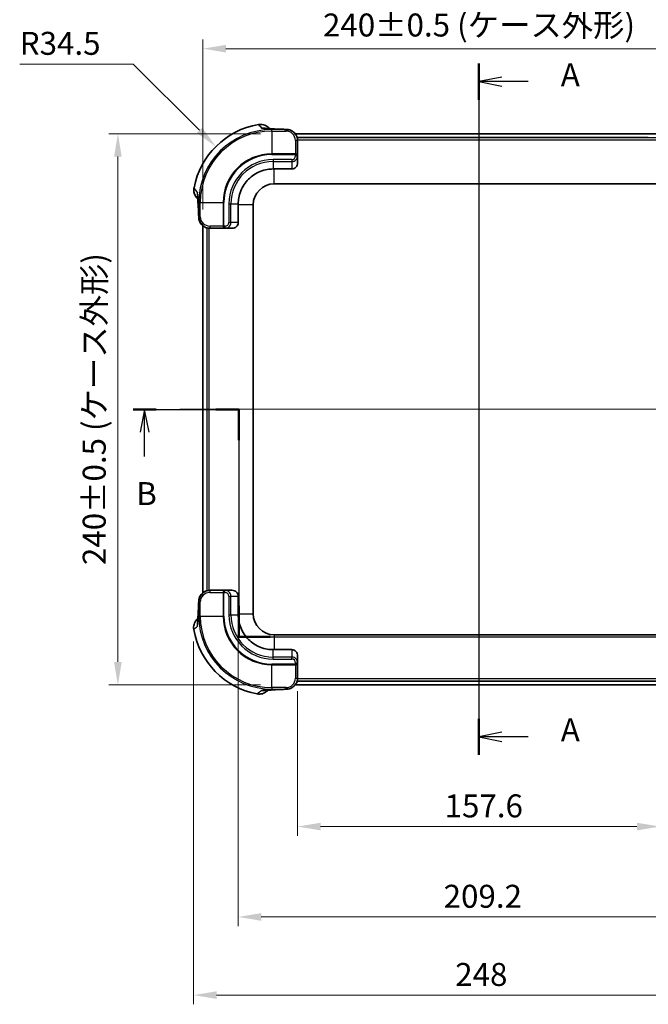
# Model space of a CAD drawing. Units: millimetres. Extents: x 0 to 6687, y 0 to 1124.
# Drawn here: x 1438 to 1711, y 475 to 904 of the extents above; entities that cross this region are included whole.
import ezdxf

# ---------------------------------------------------------------- set-up
doc = ezdxf.new("R2010")
doc.units = ezdxf.units.MM
doc.header["$LTSCALE"] = 3
doc.layers.get('Defpoints').update_dxf_attribs({"lineweight": 25})
doc.layers.add('Centerline (ISO)', color=7, linetype='Continuous', lineweight=18, true_color=0x80ffff)
for name, color, linetype, lineweight in [('Dimension (ISO)', 7, 'Continuous', 18), ('Dimension (ISO) @ 1', 7, 'Continuous', 18), ('Section Line (ISO)', 7, 'Continuous', 25), ('Visible (ISO)', 7, 'Continuous', 35), ('Visible Narrow (ISO)', 7, 'Continuous', 25)]:
    doc.layers.add(name, color=color, linetype=linetype, lineweight=lineweight)
doc.styles.add('Note Text (TK)', font='txt')
doc.dimstyles.new('Default - Method 1b (TK)', dxfattribs={"dimscale": 3, "dimtxt": 2.5, "dimasz": 2.5, "dimexe": 1, "dimexo": 1.5, "dimgap": 1, "dimtad": 1, "dimtoh": 1, "dimrnd": 1e-08, "dimdsep": 46, "dimtxsty": 'Note Text (TK)', "dimcen": 0.09, "dimdle": 5, "dimclrd": 100, "dimclre": 100, "dimclrt": 7, "dimadec": 1, "dimazin": 1, "dimtfac": 1, "dimtmove": 0, "dimatfit": 3, "dimfxl": 0, "dimtolj": 1, "dimlwd": -1, "dimlwe": -1, "dimarcsym": 0})

# ---------------------------------------------------------------- blocks, each defined once
blk = doc.blocks.new('2dTransSection0')
at = {"layer": 'Section Line (ISO)', "linetype": 'Continuous'}
for p, q in [((128.15, 229.25), (128.15, 154)), ((130.65, 227.78), (128.15, 227.28)), ((130.65, 227.28), (128.15, 227.28)), ((128.15, 227.28), (130.65, 226.78)), ((133.53, 227.28), (130.65, 227.28)), ((130.65, 156.47), (128.15, 155.97)), ((130.65, 155.97), (128.15, 155.97)), ((128.15, 155.97), (130.65, 155.47)), ((133.53, 155.97), (130.65, 155.97))]:
    blk.add_line(p, q, dxfattribs=at)
at = {"layer": 'Section Line (ISO)', "linetype": 'Continuous', "lineweight": 50}
for p, q in [((128.15, 229.25), (128.15, 225.31)), ((128.15, 157.94), (128.15, 154))]:
    blk.add_line(p, q, dxfattribs=at)
at = {"layer": 'Section Line (ISO)', "char_height": 2.5, "attachment_point": 7, "style": 'Note Text (TK)'}
for insert in [(137.07, 225.99), (137.07, 154.69)]:
    blk.add_mtext('A', dxfattribs=dict(at, insert=insert))
blk = doc.blocks.new('*D21')
at = {"layer": 'Defpoints', "color": 0, "transparency": 16777216}
for p in [(1757.6, 891.46), (1517.6, 815.46), (1757.6, 815.46)]:
    blk.add_point(p, dxfattribs=at)
at = {"layer": 'Dimension (ISO)', "color": 100, "transparency": 16777216}
for p, q in [((1517.6, 821.46), (1517.6, 895.46)), ((1757.6, 821.46), (1757.6, 895.46)), ((1527.6, 891.46), (1747.6, 891.46))]:
    blk.add_line(p, q, dxfattribs=at)
for points in [[(1527.6, 893.12), (1527.6, 889.79), (1517.6, 891.46)], [(1747.6, 893.12), (1747.6, 889.79), (1757.6, 891.46)]]:
    blk.add_solid(points, dxfattribs=at)
at = {"layer": 'Dimension (ISO)', "color": 7, "transparency": 16777216, "insert": (1569.82, 901.76), "char_height": 10, "attachment_point": 4, "style": 'Note Text (TK)'}
blk.add_mtext('\\A1;\\fＭＳ Ｐゴシック|b0|i0;240±0.5 (ケース外形)', dxfattribs=at)
blk = doc.blocks.new('*D22')
at = {"layer": 'Defpoints', "color": 0, "transparency": 16777216}
for p in [(1548.6, 854.45), (1480.6, 614.45), (1548.6, 614.45)]:
    blk.add_point(p, dxfattribs=at)
at = {"layer": 'Dimension (ISO)', "color": 100, "transparency": 16777216}
for p, q in [((1542.6, 854.45), (1476.6, 854.45)), ((1480.6, 844.45), (1480.6, 624.45)), ((1542.6, 614.45), (1476.6, 614.45))]:
    blk.add_line(p, q, dxfattribs=at)
for points in [[(1478.93, 844.45), (1482.26, 844.45), (1480.6, 854.45)], [(1478.93, 624.45), (1482.26, 624.45), (1480.6, 614.45)]]:
    blk.add_solid(points, dxfattribs=at)
at = {"layer": 'Dimension (ISO)', "color": 7, "transparency": 16777216, "insert": (1470.29, 666.66), "char_height": 10, "attachment_point": 4, "rotation": 90, "style": 'Note Text (TK)'}
blk.add_mtext('\\A1;\\fＭＳ Ｐゴシック|b0|i0;240±0.5 (ケース外形)', dxfattribs=at)
blk = doc.blocks.new('*D23')
at = {"layer": 'Defpoints', "color": 0, "transparency": 16777216}
for p in [(1523.21, 848.84), (1547.6, 824.45)]:
    blk.add_point(p, dxfattribs=at)
at = {"layer": 'Dimension (ISO)', "color": 100, "transparency": 16777216}
for p, q in [((1437.88, 884.78), (1487.27, 884.78)), ((1487.27, 884.78), (1516.14, 855.91))]:
    blk.add_line(p, q, dxfattribs=at)
blk.add_solid([(1517.32, 857.09), (1514.96, 854.74), (1523.21, 848.84)], dxfattribs=at)
at = {"layer": 'Dimension (ISO)', "color": 7, "transparency": 16777216, "insert": (1437.88, 893.78), "char_height": 10, "attachment_point": 4, "style": 'Note Text (TK)'}
blk.add_mtext('\\A1;R34.5', dxfattribs=at)
blk = doc.blocks.new('*D25')
at = {"layer": 'Defpoints', "color": 0, "transparency": 16777216}
for p in [(1558.8, 617.72), (1716.4, 617.72), (1716.4, 552.81)]:
    blk.add_point(p, dxfattribs=at)
at = {"layer": 'Dimension (ISO)', "color": 100, "transparency": 16777216}
for p, q in [((1558.8, 611.72), (1558.8, 548.81)), ((1716.4, 611.72), (1716.4, 548.81)), ((1568.8, 552.81), (1706.4, 552.81))]:
    blk.add_line(p, q, dxfattribs=at)
for points in [[(1568.8, 554.47), (1568.8, 551.14), (1558.8, 552.81)], [(1706.4, 554.47), (1706.4, 551.14), (1716.4, 552.81)]]:
    blk.add_solid(points, dxfattribs=at)
at = {"layer": 'Dimension (ISO)', "color": 7, "transparency": 16777216, "insert": (1622.74, 561.81), "char_height": 10, "attachment_point": 4, "style": 'Note Text (TK)'}
blk.add_mtext('\\A1;157.6', dxfattribs=at)
blk = doc.blocks.new('*D26')
at = {"layer": 'Defpoints', "color": 0, "transparency": 16777216}
for p in [(1532.98, 645.45), (1742.23, 645.45), (1742.23, 513.45)]:
    blk.add_point(p, dxfattribs=at)
at = {"layer": 'Dimension (ISO)', "color": 100, "transparency": 16777216}
for p, q in [((1532.98, 639.45), (1532.98, 509.45)), ((1742.23, 639.45), (1742.23, 509.45)), ((1542.98, 513.45), (1732.23, 513.45))]:
    blk.add_line(p, q, dxfattribs=at)
for points in [[(1542.98, 515.11), (1542.98, 511.78), (1532.98, 513.45)], [(1732.23, 515.11), (1732.23, 511.78), (1742.23, 513.45)]]:
    blk.add_solid(points, dxfattribs=at)
at = {"layer": 'Dimension (ISO)', "color": 7, "transparency": 16777216, "insert": (1622.32, 522.45), "char_height": 10, "attachment_point": 4, "style": 'Note Text (TK)'}
blk.add_mtext('\\A1;209.2', dxfattribs=at)
blk = doc.blocks.new('*D27')
at = {"layer": 'Defpoints', "color": 0, "transparency": 16777216}
for p in [(1513.53, 639.42), (1761.58, 638.93), (1761.58, 479.42)]:
    blk.add_point(p, dxfattribs=at)
at = {"layer": 'Dimension (ISO)', "color": 100, "transparency": 16777216}
for p, q in [((1513.53, 633.42), (1513.53, 475.42)), ((1761.58, 632.93), (1761.58, 475.42)), ((1523.53, 479.42), (1751.58, 479.42))]:
    blk.add_line(p, q, dxfattribs=at)
for points in [[(1523.53, 481.09), (1523.53, 477.76), (1513.53, 479.42)], [(1751.58, 481.09), (1751.58, 477.76), (1761.58, 479.42)]]:
    blk.add_solid(points, dxfattribs=at)
at = {"layer": 'Dimension (ISO)', "color": 7, "transparency": 16777216, "insert": (1627.36, 488.42), "char_height": 10, "attachment_point": 4, "style": 'Note Text (TK)'}
blk.add_mtext('\\A1;248', dxfattribs=at)
blk = doc.blocks.new('2dTransSection1')
at = {"layer": 'Section Line (ISO)', "linetype": 'Continuous'}
for p, q in [((90.56, 191.61), (102.05, 191.61)), ((91.81, 191.61), (91.31, 189.11)), ((91.81, 189.11), (91.81, 191.61)), ((92.31, 189.11), (91.81, 191.61)), ((102.05, 191.61), (102.05, 166.86)), ((154.24, 166.86), (154.24, 191.61)), ((154.24, 191.61), (165.79, 191.61)), ((164.54, 191.61), (164.04, 189.11)), ((164.54, 189.11), (164.54, 191.61)), ((165.04, 189.11), (164.54, 191.61)), ((91.81, 186.46), (91.81, 189.11)), ((164.54, 186.46), (164.54, 189.11)), ((102.05, 166.86), (154.24, 166.86))]:
    blk.add_line(p, q, dxfattribs=at)
at = {"layer": 'Section Line (ISO)', "linetype": 'Continuous', "lineweight": 50}
for p, q in [((90.56, 191.61), (93.06, 191.61)), ((99.55, 191.61), (102.05, 191.61)), ((102.05, 191.61), (102.05, 188.26)), ((154.24, 188.26), (154.24, 191.61)), ((154.24, 191.61), (156.76, 191.61)), ((163.28, 191.61), (165.79, 191.61)), ((102.05, 170.21), (102.05, 166.86)), ((154.24, 166.86), (154.24, 170.21)), ((102.05, 166.86), (105.47, 166.86)), ((150.82, 166.86), (154.24, 166.86))]:
    blk.add_line(p, q, dxfattribs=at)
at = {"layer": 'Section Line (ISO)', "char_height": 2.5, "attachment_point": 7, "style": 'Note Text (TK)'}
for insert in [(90.89, 180.41), (163.62, 180.41)]:
    blk.add_mtext('B', dxfattribs=dict(at, insert=insert))

msp = doc.modelspace()

# ---------------------------------------------------------------- linework, layer by layer
at = {"layer": 'Centerline (ISO)', "linetype": 'Continuous'}
for p, q in [((1637.60285614, 864.44451857), (1637.60285614, 604.45137144)), ((1507.60285614, 734.447945), (1767.60285614, 734.447945))]:
    msp.add_line(p, q, dxfattribs=at)
at = {"layer": 'Visible (ISO)'}
for p, q in [((1556.59457995, 854.447945), (1556.59479634, 854.447945)), ((1556.59801886, 854.44451857), (1556.59823257, 854.44451857)), ((1557.6256538, 854.447945), (1557.62711679, 854.447945)), ((1557.6284875, 854.44451857), (1557.62995255, 854.44451857)), ((1557.71286792, 854.447945), (1717.49285677, 854.447945)), ((1557.71560985, 854.44451857), (1717.49011464, 854.44451857)), ((1558.80285614, 851.17281702), (1558.80285614, 851.34076119)), ((1558.80285614, 845.33268361), (1558.80285614, 851.17281702)), ((1711.37095214, 852.80666884), (1563.83476013, 852.80666884)), ((1711.35793255, 852.82412922), (1563.84777972, 852.82412922)), ((1558.80285614, 844.87614823), (1558.80285614, 845.33268361)), ((1558.80285614, 841.82674616), (1558.80285614, 844.87614823)), ((1548.60285614, 839.07457546), (1556.30285614, 839.07457546)), ((1548.60285614, 832.59714422), (1726.60285614, 832.59714422)), ((1532.97622568, 815.747945), (1532.97622568, 823.447945)), ((1539.45365692, 645.447945), (1539.45365692, 823.447945)), ((1517.60285614, 815.45615154), (1517.60285614, 815.45623279)), ((1517.60285614, 814.42368409), (1517.60285614, 814.42509254)), ((1517.60285614, 654.55795679), (1517.60285614, 814.33794564)), ((1520.7100169, 813.247945), (1520.87798413, 813.247945)), ((1520.87798413, 813.247945), (1526.71811753, 813.247945)), ((1526.71811753, 813.247945), (1527.17465291, 813.247945)), ((1527.17465291, 813.247945), (1530.22405498, 813.247945)), ((1517.60285614, 654.47074267), (1517.60285614, 654.47220566)), ((1517.60285614, 653.43966881), (1517.60285614, 653.43988521)), ((1520.87798413, 655.647945), (1520.71003996, 655.647945)), ((1526.71811753, 655.647945), (1520.87798413, 655.647945)), ((1527.17465291, 655.647945), (1526.71811753, 655.647945)), ((1530.22405498, 655.647945), (1527.17465291, 655.647945)), ((1532.97622568, 645.447945), (1532.97622568, 653.147945)), ((1726.60285614, 636.29874579), (1548.60285614, 636.29874579)), ((1556.30285614, 629.82131454), (1548.60285614, 629.82131454)), ((1558.80285614, 624.01974177), (1558.80285614, 627.06914385)), ((1558.80285614, 623.56320639), (1558.80285614, 624.01974177)), ((1558.80285614, 617.72307299), (1558.80285614, 623.56320639)), ((1558.80285614, 617.55510576), (1558.80285614, 617.72307299)), ((1556.5946496, 614.447945), (1556.59456835, 614.447945)), ((1556.5980867, 614.45137144), (1556.59800624, 614.45137144)), ((1557.62711705, 614.447945), (1557.62570861, 614.447945)), ((1557.62995281, 614.45137144), (1557.62854221, 614.45137144)), ((1717.49284435, 614.447945), (1557.71285551, 614.447945)), ((1717.49010243, 614.45137144), (1557.71559764, 614.45137144)), ((1563.83476013, 616.08922117), (1711.37095214, 616.08922117)), ((1563.84777972, 616.07176079), (1711.35793255, 616.07176079))]:
    msp.add_line(p, q, dxfattribs=at)
for centre, radius, start, end in [((1547.60285614, 824.447945), 34.5, 99.7560504346, 169.2175380989), ((1548.60285614, 823.447945), 9.14919922, 90, 180), ((1548.60285614, 645.447945), 9.14919922, 180, 270), ((1547.60285614, 644.447945), 34.5, 189.7560504346, 259.2175380989)]:
    msp.add_arc(centre, radius, start, end, dxfattribs=at)
for centre, major_axis, ratio, start_param, end_param in [((1547.60285614, 851.60711246), (0.36469137, 4.98668228), 0.8121029848, 0.0031580267, 0.0035184037), ((1563.84777972, 853.18862399), (-10.44412677, 0), 0.0348994967, 1.0347136681, 1.0348231811), ((1563.83476013, 853.1907973), (-11, 0), 0.0349207695, 1.066579975, 1.0666823432), ((1563.84777972, 853.18862399), (-10.44412677, 0), 0.0348994967, 1.0399961015, 1.5707963268), ((1563.83476013, 853.1907973), (-11, 0), 0.0349207695, 1.0714488342, 1.5707963268), ((1556.30285614, 841.82674616), (0, -2.7521707), 0.908373889, 0, 1.5707963268), ((1516.78474785, 832.23486486), (-2.24595251, -4.82269367), 0.4736478577, 5.2027193281, 5.2093561509), ((1530.22405498, 815.747945), (2.7521707, 0), 0.908373889, 4.7123889804, 6.2831853072), ((1530.22405498, 653.147945), (2.7521707, 0), 0.908373889, 0, 1.5707963268), ((1520.44368869, 644.447945), (-4.98668228, 0.36469137), 0.8121029848, 0.0031580267, 0.0035184037), ((1556.30285614, 627.06914385), (0, 2.7521707), 0.908373889, 4.7123889804, 6.2831853072), ((1563.84777972, 615.70726602), (10.44412677, 0), 0.0348994967, 2.2157118674, 2.2157152674), ((1563.83476013, 615.70509271), (-11, 0), 0.0349207695, 5.3175108528, 5.3175129127), ((1563.84777972, 615.70726602), (10.44412677, 0), 0.0348994967, 2.1067694689, 2.1068771659), ((1563.83476013, 615.70509271), (-11, 0), 0.0349207695, 5.2165029346, 5.2166036485), ((1563.84777972, 615.70726602), (10.44412677, 0), 0.0348994967, 1.5707963268, 2.1015957164), ((1563.83476013, 615.70509271), (-11, 0), 0.0349207695, 4.7123889805, 5.2117356792), ((1711.35793255, 615.70726602), (10.44412677, 0), 0.0348994967, 1.0399961015, 1.5707963268), ((1539.81593629, 613.62983672), (4.82269367, -2.24595251), 0.4736478577, 5.2027193281, 5.2093561509)]:
    msp.add_ellipse(centre, major_axis=major_axis, ratio=ratio, start_param=start_param, end_param=end_param, dxfattribs=at)
for points, knots in [([(1541.75615016, 858.44889967), (1542.49417679, 858.57298136), (1543.251249, 858.52600552), (1543.96395604, 858.32359271), (1544.34340346, 858.2158275), (1544.71083105, 858.06376253), (1545.05450447, 857.86992385), (1545.36377944, 857.69548658), (1545.65435666, 857.48694172), (1545.91981396, 857.25053113), (1546.11616025, 857.07566933), (1546.2989344, 856.88543813), (1546.46571706, 856.68223165)], [0, 0, 0, 0, 0.25625366892, 0.25625366892, 0.25625366892, 0.39268391061, 0.39268391061, 0.39268391061, 0.51545878131, 0.51545878131, 0.51545878131, 0.60626957997, 0.60626957997, 0.60626957997, 0.60626957997]), ([(1544.84911278, 856.76077544), (1544.84911278, 856.76077544), (1544.8510224, 856.76056446), (1544.87729393, 856.7579381), (1544.96241011, 856.75086871), (1545.30139328, 856.73213378), (1545.61824508, 856.71951641), (1546.5315153, 856.6804443), (1547.20125738, 856.64876447), (1547.95324156, 856.59401868)], [0.56385798615, 0.56385798615, 0.56385798615, 0.56385798615, 0.58973422782, 0.58973422782, 0.75232619349, 0.75232619349, 1.00596329915, 1.00596329915, 1.36907247076, 1.36907247076, 1.36907247076, 1.36907247076]), ([(1547.95470253, 856.59393811), (1549.00765985, 856.51694961), (1550.32666077, 856.44479766), (1552.4835276, 856.35648722), (1553.20343861, 856.33078101), (1553.95234517, 856.3077022)], [0, 0, 0, 0, 0.56765995673, 0.56765995673, 0.82973519644, 0.82973519644, 0.82973519644, 0.82973519644]), ([(1553.98526333, 856.30698058), (1554.45743817, 856.29234041), (1554.93183562, 856.20934962), (1555.90067414, 855.89271166), (1556.39934781, 855.63224216), (1557.26588641, 854.97575539), (1557.64777324, 854.5730703), (1558.19070718, 853.77016486), (1558.38716254, 853.37936112), (1558.52801725, 852.97170337)], [0, 0, 0, 0, 0.14259543131, 0.14259543131, 0.30767959441, 0.30767959441, 0.47034351993, 0.47034351993, 0.59927779797, 0.59927779797, 0.59927779797, 0.59927779797]), ([(1532.97659851, 823.947945), (1532.97784181, 824.78181809), (1533.04870709, 825.63570096), (1533.19464192, 826.48649381), (1533.36989713, 827.50822299), (1533.65379383, 828.52551202), (1534.04007298, 829.50130967), (1534.42635212, 830.47710731), (1534.91567218, 831.41307691), (1535.48723972, 832.27792062), (1536.05880727, 833.14276433), (1536.71270645, 833.93642656), (1537.41354052, 834.63726062), (1538.11437459, 835.33809469), (1538.90803681, 835.99199387), (1539.77288052, 836.56356142), (1540.63772424, 837.13512897), (1541.57369383, 837.62444902), (1542.54949147, 838.01072817), (1543.52528912, 838.39700731), (1544.54257815, 838.68090401), (1545.56430733, 838.85615922), (1546.41510018, 839.00209406), (1547.26898305, 839.07295933), (1548.10285614, 839.07420263)], [-2.3289646314, -2.3289646314, -2.3289646314, -2.3289646314, -2.0813709868, -2.0813709868, -2.0813709868, -1.7840322744, -1.7840322744, -1.7840322744, -1.486693562, -1.486693562, -1.486693562, -1.1893548496, -1.1893548496, -1.1893548496, -0.8920161372, -0.8920161372, -0.8920161372, -0.5946774248, -0.5946774248, -0.5946774248, -0.2973387124, -0.2973387124, -0.2973387124, -0.0497450678, -0.0497450678, -0.0497450678, -0.0497450678]), ([(1514.79593826, 826.74491774), (1514.76070787, 826.78669442), (1514.72615447, 826.82909382), (1514.28980547, 827.38319115), (1513.99144026, 827.96791814), (1513.80568894, 828.61899963), (1513.7985292, 828.64489444), (1513.69931263, 829.01551025), (1513.64464394, 829.36918824), (1513.60980066, 830.10909424), (1513.63564893, 830.49334126), (1513.70602596, 830.87069538)], [0.21136784611, 0.21136784611, 0.21136784611, 0.21136784611, 0.21712560157, 0.21712560157, 0.28555757321, 0.28555757321, 0.28838585392, 0.28838585392, 0.32595709691, 0.32595709691, 0.3663603379, 0.3663603379, 0.3663603379, 0.3663603379]), ([(1515.45692095, 824.08902426), (1515.41243777, 824.69876454), (1515.38398683, 825.25243581), (1515.34331513, 826.15332665), (1515.3294118, 826.51301646), (1515.30534399, 826.96918086), (1515.29425086, 827.11639605), (1515.28857124, 827.17522575), (1515.28793094, 827.18093122), (1515.28793094, 827.18093122)], [0, 0, 0, 0, 0.29302225071, 0.29302225071, 0.5616380513, 0.5616380513, 0.76690506646, 0.76690506646, 0.81062790781, 0.81062790781, 0.81062790781, 0.81062790781]), ([(1515.74307567, 818.09844178), (1515.68832835, 819.87499105), (1515.61801242, 821.50048453), (1515.51250797, 823.2913016), (1515.48499522, 823.71100529), (1515.45684041, 824.09607336)], [0.00309681806, 0.00309681806, 0.00309681806, 0.00309681806, 0.6247407188, 0.6247407188, 0.83233551823, 0.83233551823, 0.83233551823, 0.83233551823]), ([(1519.08404308, 813.52106179), (1518.61656521, 813.68202067), (1518.17000399, 813.91679488), (1517.34418569, 814.52169334), (1516.96221473, 814.91006476), (1516.34464127, 815.78175438), (1516.10325967, 816.27853345), (1515.82677942, 817.20522781), (1515.75706318, 817.63637836), (1515.74379196, 818.06569947)], [0.16511085989, 0.16511085989, 0.16511085989, 0.16511085989, 0.31326049498, 0.31326049498, 0.4731399351, 0.4731399351, 0.63535633885, 0.63535633885, 0.76505907422, 0.76505907422, 0.76505907422, 0.76505907422]), ([(1515.74382056, 650.8303522), (1515.75846073, 651.30252704), (1515.84145153, 651.77692449), (1516.15808948, 652.745763), (1516.41855898, 653.24443667), (1517.07504576, 654.11097528), (1517.47773084, 654.49286211), (1518.28063629, 655.03579605), (1518.67144002, 655.2322514), (1519.07909778, 655.37310612)], [0, 0, 0, 0, 0.14259543127, 0.14259543127, 0.30767959437, 0.30767959437, 0.47034351989, 0.47034351989, 0.59927779797, 0.59927779797, 0.59927779797, 0.59927779797]), ([(1515.45686303, 644.7997914), (1515.53385153, 645.85274872), (1515.60600348, 647.17174963), (1515.69431392, 649.32861647), (1515.72002013, 650.04852747), (1515.74309895, 650.79743403)], [0, 0, 0, 0, 0.56765995674, 0.56765995674, 0.82973519644, 0.82973519644, 0.82973519644, 0.82973519644]), ([(1513.60190147, 638.60123903), (1513.47781978, 639.33926566), (1513.52479562, 640.09633786), (1513.72720843, 640.8090449), (1513.83497364, 641.18849232), (1513.98703861, 641.55591992), (1514.18087729, 641.89959333), (1514.35531457, 642.2088683), (1514.56385942, 642.49944553), (1514.80027001, 642.76490283), (1514.97513181, 642.96124911), (1515.16536301, 643.14402327), (1515.36856949, 643.31080593)], [0, 0, 0, 0, 0.25625366892, 0.25625366892, 0.25625366892, 0.39268391061, 0.39268391061, 0.39268391061, 0.51545878131, 0.51545878131, 0.51545878131, 0.60626957997, 0.60626957997, 0.60626957997, 0.60626957997]), ([(1515.2900257, 641.69420165), (1515.2900257, 641.69420165), (1515.29023669, 641.69611127), (1515.29286304, 641.7223828), (1515.29993244, 641.80749897), (1515.31866736, 642.14648214), (1515.33128474, 642.46333395), (1515.37035685, 643.37660417), (1515.40203668, 644.04634624), (1515.45678246, 644.79833043)], [0.56385798615, 0.56385798615, 0.56385798615, 0.56385798615, 0.58973422782, 0.58973422782, 0.75232619349, 0.75232619349, 1.00596329915, 1.00596329915, 1.36907247076, 1.36907247076, 1.36907247076, 1.36907247076]), ([(1548.10285614, 629.82168738), (1547.26898305, 629.82293068), (1546.41510018, 629.89379595), (1545.56430733, 630.03973079), (1544.54257815, 630.214986), (1543.52528912, 630.4988827), (1542.54949147, 630.88516184), (1541.57369383, 631.27144099), (1540.63772424, 631.76076104), (1539.77288052, 632.33232859), (1538.90803681, 632.90389614), (1538.11437459, 633.55779532), (1537.41354052, 634.25862939), (1536.71270645, 634.95946345), (1536.05880727, 635.75312567), (1535.48723972, 636.61796939), (1534.91567218, 637.4828131), (1534.42635212, 638.41878269), (1534.04007298, 639.39458034), (1533.65379383, 640.37037799), (1533.36989713, 641.38766702), (1533.19464192, 642.4093962), (1533.04870709, 643.26018905), (1532.97784181, 644.11407192), (1532.97659851, 644.947945)], [-2.3289646314, -2.3289646314, -2.3289646314, -2.3289646314, -2.0813709868, -2.0813709868, -2.0813709868, -1.7840322744, -1.7840322744, -1.7840322744, -1.486693562, -1.486693562, -1.486693562, -1.1893548496, -1.1893548496, -1.1893548496, -0.8920161372, -0.8920161372, -0.8920161372, -0.5946774248, -0.5946774248, -0.5946774248, -0.2973387124, -0.2973387124, -0.2973387124, -0.0497450678, -0.0497450678, -0.0497450678, -0.0497450678]), ([(1558.52973935, 615.92913194), (1558.36878047, 615.46165408), (1558.13400627, 615.01509286), (1557.5291078, 614.18927456), (1557.14073638, 613.80730359), (1556.26904676, 613.18973013), (1555.77226769, 612.94834854), (1554.84557333, 612.67186829), (1554.41442278, 612.60215205), (1553.98510167, 612.58888082)], [0.16511085989, 0.16511085989, 0.16511085989, 0.16511085989, 0.31326049498, 0.31326049498, 0.4731399351, 0.4731399351, 0.63535633885, 0.63535633885, 0.76505907422, 0.76505907422, 0.76505907422, 0.76505907422]), ([(1545.3058834, 611.64102713), (1545.26410672, 611.60579674), (1545.22170732, 611.57124333), (1544.66760999, 611.13489433), (1544.082883, 610.83652913), (1543.43180152, 610.6507778), (1543.4059067, 610.64361807), (1543.0352909, 610.54440149), (1542.6816129, 610.48973281), (1541.9417069, 610.45488952), (1541.55745988, 610.48073779), (1541.18010576, 610.55111483)], [0.21136784611, 0.21136784611, 0.21136784611, 0.21136784611, 0.21712560157, 0.21712560157, 0.28555757321, 0.28555757321, 0.28838585392, 0.28838585392, 0.32595709691, 0.32595709691, 0.3663603379, 0.3663603379, 0.3663603379, 0.3663603379]), ([(1547.96177688, 612.30200982), (1547.3520366, 612.25752664), (1546.79836533, 612.22907569), (1545.8974745, 612.188404), (1545.53778468, 612.17450066), (1545.08162029, 612.15043285), (1544.93440509, 612.13933973), (1544.8755754, 612.1336601), (1544.86986992, 612.13301981), (1544.86986992, 612.13301981)], [0, 0, 0, 0, 0.29302225073, 0.29302225073, 0.56163805132, 0.56163805132, 0.76690506647, 0.76690506647, 0.81062790781, 0.81062790781, 0.81062790781, 0.81062790781]), ([(1553.95235936, 612.58816454), (1552.17581009, 612.53341721), (1550.55031661, 612.46310129), (1548.75949955, 612.35759684), (1548.33979585, 612.33008409), (1547.95472779, 612.30192928)], [0.00309681806, 0.00309681806, 0.00309681806, 0.00309681806, 0.62474071881, 0.62474071881, 0.83233551823, 0.83233551823, 0.83233551823, 0.83233551823])]:
    msp.add_open_spline(points, degree=3, knots=knots, dxfattribs=at)
for points in [[(1546.48615036, 856.65717218), (1546.48631664, 856.6569669), (1546.48648291, 856.65676161), (1546.48664916, 856.65655631)], [(1553.98525368, 856.30666912), (1553.98313812, 856.30674181), (1553.98102234, 856.3068107), (1553.97890636, 856.30687577)], [(1515.3463653, 826.09775648), (1515.16103293, 826.31378061), (1514.97758174, 826.52952222), (1514.79593829, 826.74491777)], [(1515.74390205, 818.07188183), (1515.74396533, 818.06982404), (1515.74403222, 818.06776646), (1515.74410271, 818.06570907)], [(1515.74413203, 650.83034255), (1515.74405933, 650.82822698), (1515.74399045, 650.82611121), (1515.74392537, 650.82399522)], [(1515.39362896, 643.33123922), (1515.39383424, 643.33140551), (1515.39403953, 643.33157178), (1515.39424483, 643.33173803)], [(1545.95304466, 612.19145417), (1545.73702054, 612.00612179), (1545.52127892, 611.82267061), (1545.30588338, 611.64102715)], [(1553.97891932, 612.58899091), (1553.9809771, 612.5890542), (1553.98303469, 612.58912109), (1553.98509207, 612.58919158)]]:
    msp.add_open_spline(points, degree=3, dxfattribs=at)
for points, weights in [([(1548.10285614, 839.07420263), (1548.35291413, 839.07457546), (1548.60285614, 839.07457546)], [1.22862737226, 1.2289124485, 1.2289124485]), ([(1532.97622568, 823.447945), (1532.97622568, 823.69788701), (1532.97659851, 823.947945)], [1.23203881231, 1.23203881231, 1.23175301084]), ([(1532.97659851, 644.947945), (1532.97622568, 645.198003), (1532.97622568, 645.447945)], [1.22862737226, 1.2289124485, 1.2289124485]), ([(1548.60285614, 629.82131454), (1548.35291413, 629.82131454), (1548.10285614, 629.82168738)], [1.23203881231, 1.23203881231, 1.23175301084])]:
    msp.add_rational_spline(points, weights, degree=2, dxfattribs=at)
at = {"layer": 'Visible Narrow (ISO)'}
for p, q in [((1547.60285614, 856.60026013), (1547.60285614, 856.25679541)), ((1553.80285614, 856.25679541), (1547.60285614, 856.25679541)), ((1547.60285614, 855.60764076), (1547.60285614, 856.25679541)), ((1547.60285614, 855.60764076), (1553.80285614, 855.60764076)), ((1547.60285614, 855.60764076), (1547.60285614, 845.6821585)), ((1553.80285614, 856.30347764), (1553.80285614, 856.25679541)), ((1553.80285614, 855.60764076), (1553.80285614, 856.25679541)), ((1557.80285614, 851.5222919), (1557.80285614, 845.6821585)), ((1558.57581025, 852.68743614), (1558.57481969, 852.68743614)), ((1716.5884578, 852.68743614), (1558.61724799, 852.68743614)), ((1558.7675399, 851.77244012), (1558.76795753, 851.77244012)), ((1558.78412491, 851.77244012), (1716.42158536, 851.77244012)), ((1563.84777972, 852.80666884), (1563.84777972, 852.82412922)), ((1711.35793255, 852.80666884), (1711.35793255, 852.82412922)), ((1557.80285614, 845.6821585), (1547.60285614, 845.6821585)), ((1547.60285614, 845.6821585), (1547.60285614, 845.33268361)), ((1547.60285614, 845.33268361), (1557.80285614, 845.33268361)), ((1557.80285614, 845.33268361), (1557.80285614, 845.6821585)), ((1557.80285614, 845.33268361), (1557.80285614, 844.87614823)), ((1558.80285614, 845.33268361), (1557.80285614, 845.33268361)), ((1557.80285614, 844.87614823), (1558.80285614, 844.87614823)), ((1556.30285614, 843.14409743), (1548.10285614, 843.14409743)), ((1548.10285614, 843.14409743), (1548.10285614, 842.27807202)), ((1548.10285614, 842.27807202), (1548.10285614, 839.07420263)), ((1548.10285614, 842.27807202), (1556.30285614, 842.27807202)), ((1556.30285614, 843.14409743), (1556.30285614, 842.27807202)), ((1556.30285614, 842.27807202), (1556.30285614, 839.07457546)), ((1548.60285614, 832.59714422), (1548.60285614, 839.07457546)), ((1515.79400573, 824.447945), (1515.45051795, 824.447945)), ((1515.79400573, 824.447945), (1515.79400573, 818.247945)), ((1516.44316038, 824.447945), (1515.79400573, 824.447945)), ((1516.44316038, 824.447945), (1526.36864264, 824.447945)), ((1516.44316038, 818.247945), (1516.44316038, 824.447945)), ((1526.36864264, 824.447945), (1526.36864264, 814.247945)), ((1526.36864264, 824.447945), (1526.71811753, 824.447945)), ((1526.71811753, 814.247945), (1526.71811753, 824.447945)), ((1528.90670372, 823.947945), (1528.90670372, 815.747945)), ((1528.90670372, 823.947945), (1529.77272912, 823.947945)), ((1529.77272912, 823.947945), (1532.97659851, 823.947945)), ((1529.77272912, 815.747945), (1529.77272912, 823.947945)), ((1539.45365692, 823.447945), (1532.97622568, 823.447945)), ((1515.79400573, 818.247945), (1515.74730044, 818.247945)), ((1515.79400573, 818.247945), (1516.44316038, 818.247945)), ((1528.90670372, 815.747945), (1529.77272912, 815.747945)), ((1532.97622568, 815.747945), (1529.77272912, 815.747945)), ((1519.363365, 813.47596854), (1519.363365, 813.47499091)), ((1519.363365, 813.43354667), (1519.363365, 655.46233685)), ((1520.27836102, 813.28284361), (1520.27836102, 813.28325932)), ((1520.27836102, 655.62921378), (1520.27836102, 813.26667423)), ((1526.36864264, 814.247945), (1520.52850924, 814.247945)), ((1526.36864264, 814.247945), (1526.71811753, 814.247945)), ((1527.17465291, 814.247945), (1526.71811753, 814.247945)), ((1526.71811753, 814.247945), (1526.71811753, 813.247945)), ((1527.17465291, 814.247945), (1527.17465291, 813.247945)), ((1519.363365, 655.42089912), (1519.363365, 655.41990856)), ((1520.27836102, 655.61262876), (1520.27836102, 655.6130464)), ((1520.52850924, 654.647945), (1526.36864264, 654.647945)), ((1526.36864264, 654.647945), (1526.36864264, 644.447945)), ((1526.71811753, 654.647945), (1526.36864264, 654.647945)), ((1526.71811753, 655.647945), (1526.71811753, 654.647945)), ((1526.71811753, 654.647945), (1527.17465291, 654.647945)), ((1526.71811753, 644.447945), (1526.71811753, 654.647945)), ((1527.17465291, 654.647945), (1527.17465291, 655.647945)), ((1528.90670372, 653.147945), (1528.90670372, 644.947945)), ((1528.90670372, 653.147945), (1529.77272912, 653.147945)), ((1529.77272912, 653.147945), (1532.97622568, 653.147945)), ((1529.77272912, 644.947945), (1529.77272912, 653.147945)), ((1515.7473235, 650.647945), (1515.79400573, 650.647945)), ((1515.79400573, 650.647945), (1515.79400573, 644.447945)), ((1516.44316038, 650.647945), (1515.79400573, 650.647945)), ((1516.44316038, 644.447945), (1516.44316038, 650.647945)), ((1515.45054101, 644.447945), (1515.79400573, 644.447945)), ((1516.44316038, 644.447945), (1515.79400573, 644.447945)), ((1516.44316038, 644.447945), (1526.36864264, 644.447945)), ((1526.36864264, 644.447945), (1526.71811753, 644.447945)), ((1528.90670372, 644.947945), (1529.77272912, 644.947945)), ((1529.77272912, 644.947945), (1532.97659851, 644.947945)), ((1532.97622568, 645.447945), (1539.45365692, 645.447945)), ((1548.60285614, 636.29874579), (1548.60285614, 629.82131454)), ((1548.10285614, 626.61781799), (1548.10285614, 629.82168738)), ((1556.30285614, 626.61781799), (1548.10285614, 626.61781799)), ((1548.10285614, 625.75179258), (1548.10285614, 626.61781799)), ((1556.30285614, 629.82131454), (1556.30285614, 626.61781799)), ((1556.30285614, 625.75179258), (1556.30285614, 626.61781799)), ((1557.80285614, 623.56320639), (1547.60285614, 623.56320639)), ((1547.60285614, 623.21373151), (1547.60285614, 623.56320639)), ((1547.60285614, 613.28824925), (1547.60285614, 623.21373151)), ((1547.60285614, 623.21373151), (1557.80285614, 623.21373151)), ((1548.10285614, 625.75179258), (1556.30285614, 625.75179258)), ((1557.80285614, 624.01974177), (1557.80285614, 623.56320639)), ((1557.80285614, 624.01974177), (1558.80285614, 624.01974177)), ((1557.80285614, 623.21373151), (1557.80285614, 623.56320639)), ((1557.80285614, 623.56320639), (1558.80285614, 623.56320639)), ((1557.80285614, 623.21373151), (1557.80285614, 617.3735981)), ((1553.80285614, 613.28824925), (1547.60285614, 613.28824925)), ((1547.60285614, 613.28824925), (1547.60285614, 612.6390946)), ((1553.80285614, 612.6390946), (1553.80285614, 613.28824925)), ((1558.5748326, 616.20845386), (1558.57581024, 616.20845386)), ((1558.61725448, 616.20845386), (1716.58846429, 616.20845386)), ((1558.76795754, 617.12344989), (1558.76754182, 617.12344989)), ((1716.42158737, 617.12344989), (1558.78412692, 617.12344989)), ((1563.84777972, 616.08922117), (1563.84777972, 616.07176079)), ((1711.35793255, 616.08922117), (1711.35793255, 616.07176079)), ((1547.60285614, 612.6390946), (1553.80285614, 612.6390946)), ((1547.60285614, 612.6390946), (1547.60285614, 612.29560682)), ((1553.80285614, 612.6390946), (1553.80285614, 612.59238931))]:
    msp.add_line(p, q, dxfattribs=at)
for centre, radius, start, end in [((1547.60285614, 824.447945), 31.80885041, 90, 180), ((1547.60285614, 824.447945), 31.15969576, 90, 180), ((1547.60285614, 824.447945), 21.2342135, 90, 180), ((1547.60285614, 824.447945), 20.88473861, 90, 180), ((1548.10285614, 823.947945), 19.19615242, 90, 180), ((1548.10285614, 823.947945), 18.33012702, 90, 180), ((1547.60285614, 644.447945), 31.80885041, 180, 270), ((1547.60285614, 644.447945), 31.15969576, 180, 270), ((1547.60285614, 644.447945), 21.2342135, 180, 270), ((1547.60285614, 644.447945), 20.88473861, 180, 270), ((1548.10285614, 644.947945), 19.19615242, 180, 270), ((1548.10285614, 644.947945), 18.33012702, 180, 270)]:
    msp.add_arc(centre, radius, start, end, dxfattribs=at)
for centre, major_axis, ratio, start_param, end_param in [((1543.82643949, 851.92814744), (-3.97004041, -3.03953601), 0.9981879812, 3.7928600964, 4.1963133475), ((1543.82643949, 851.92814744), (-3.97004041, -3.03953601), 0.9981879812, 3.7539953776, 3.7598206183), ((1547.60285614, 851.60711246), (0.36469137, 4.98668228), 0.8121029848, 0.0035184037, 0.0898116735), ((1564.06285614, 857.2184296), (20.25, 0), 0.0524077793, 3.7633785234, 4.1810749416), ((1553.80285614, 851.17281702), (0, 5.08397839), 0.9834817567, 4.7123889804, 6.2831853072), ((1553.80285614, 851.5222919), (0, 4.08534886), 0.979108551, 4.7123889804, 6.2831853072), ((1557.80285614, 851.17281702), (1, 0), 0.3494748867, 0, 1.5707963268), ((1556.30285614, 844.87614823), (0, -1.73205081), 0.8660254038, 0, 1.5707963268), ((1556.30285614, 844.87614823), (0, -2.59807621), 0.9622504486, 0, 1.5707963268), ((1557.80285614, 845.33268361), (1, 0), 0.3494748867, 0, 1.5707963268), ((1520.13678481, 828.21102853), (3.73886362, 3.31977391), 0.9976265931, 2.2781628987, 2.6735971441), ((1520.13678481, 828.21102853), (3.73886362, 3.31977391), 0.9976265931, 2.7109566766, 2.7110078341), ((1520.44366563, 824.447945), (-4.98668228, -0.36469137), 0.8121029848, 6.1933736337, 6.2800334925), ((1514.83234848, 807.987945), (0, 20.25), 0.0524077793, 5.2437030192, 5.6613994373), ((1520.87798413, 818.247945), (-5.08397839, 0), 0.9834817567, 0, 1.5707963268), ((1520.52850924, 818.247945), (-4.08534886, 0), 0.979108551, 0, 1.5707963268), ((1527.17465291, 815.747945), (1.73205081, 0), 0.8660254038, 4.7123889804, 6.2831853072), ((1527.17465291, 815.747945), (2.59807621, 0), 0.9622504486, 4.7123889804, 6.2831853072), ((1520.87798413, 814.247945), (0, -1), 0.3494748867, 4.7123889804, 6.2831853072), ((1526.71811753, 814.247945), (0, -1), 0.3494748867, 4.7123889804, 6.2831853072), ((1520.87798413, 650.647945), (-5.08397839, 0), 0.9834817567, 4.7123889804, 6.2831853072), ((1520.52850924, 650.647945), (-4.08534886, 0), 0.979108551, 4.7123889804, 6.2831853072), ((1520.87798413, 654.647945), (0, 1), 0.3494748867, 0, 1.5707963268), ((1526.71811753, 654.647945), (0, 1), 0.3494748867, 0, 1.5707963268), ((1527.17465291, 653.147945), (2.59807621, 0), 0.9622504486, 0, 1.5707963268), ((1527.17465291, 653.147945), (1.73205081, 0), 0.8660254038, 0, 1.5707963268), ((1514.83237154, 660.907945), (0, 20.25), 0.0524077793, 3.7633785234, 4.1810749416), ((1520.44368869, 644.447945), (-4.98668228, 0.36469137), 0.8121029848, 0.0035184037, 0.0898116735), ((1520.1226537, 640.67152835), (3.03953601, -3.97004041), 0.9981879812, 3.7928600964, 4.1963133475), ((1520.1226537, 640.67152835), (3.03953601, -3.97004041), 0.9981879812, 3.7539953776, 3.7598206183), ((1556.30285614, 624.01974177), (0, 2.59807621), 0.9622504486, 4.7123889804, 6.2831853072), ((1556.30285614, 624.01974177), (0, 1.73205081), 0.8660254038, 4.7123889804, 6.2831853072), ((1557.80285614, 623.56320639), (1, 0), 0.3494748867, 4.7123889804, 6.2831853072), ((1553.80285614, 617.72307299), (0, -5.08397839), 0.9834817567, 0, 1.5707963268), ((1553.80285614, 617.3735981), (0, -4.08534886), 0.979108551, 0, 1.5707963268), ((1557.80285614, 617.72307299), (1, 0), 0.3494748867, 4.7123889804, 6.2831853072), ((1543.83977261, 616.98187367), (-3.31977391, 3.73886362), 0.9976265931, 2.2781628987, 2.6735971441), ((1543.83977261, 616.98187367), (-3.31977391, 3.73886362), 0.9976265931, 2.7109566766, 2.7110078341), ((1564.06285614, 611.67743735), (-20.25, 0), 0.0524077793, 5.2437030192, 5.6613994373), ((1547.60285614, 617.28875449), (0.36469137, -4.98668228), 0.8121029848, 6.1933736337, 6.2800334925)]:
    msp.add_ellipse(centre, major_axis=major_axis, ratio=ratio, start_param=start_param, end_param=end_param, dxfattribs=at)
for points in [[(1541.75615016, 858.44889967), (1542.20663008, 857.92838467), (1542.67475071, 857.40492616), (1543.14665418, 856.87480446)], [(1515.18985148, 828.88880014), (1514.68229724, 829.56540586), (1514.19058184, 830.23621852), (1513.71196876, 830.90222674)], [(1513.60190147, 638.60123903), (1514.12241648, 639.05171894), (1514.64587498, 639.51983958), (1515.17599669, 639.99174304)], [(1543.16200101, 612.03494035), (1542.48539528, 611.52738611), (1541.81458262, 611.03567071), (1541.1485744, 610.55705763)]]:
    msp.add_open_spline(points, degree=3, dxfattribs=at)
for points, knots in [([(1543.14665418, 856.87480446), (1543.21758301, 856.79512521), (1543.96915914, 856.69672839), (1546.04729545, 856.69635605), (1547.60285614, 856.60026013)], [-1.1853794494, -1.1853794494, -1.1853794494, -1.1853794494, -0.6773596854, 0, 0, 0, 0]), ([(1553.97890636, 856.30687577), (1553.92483673, 856.30853861), (1553.87063285, 856.3077129), (1553.81188547, 856.30408478), (1553.80737119, 856.30378839), (1553.80291591, 856.30348019)], [-0.0061900591859, -0.0061900591859, -0.0061900591859, -0.0061900591859, 0, 0, 0.000515177173, 0.000515177173, 0.000515177173, 0.000515177173]), ([(1553.80291591, 856.30348019), (1553.81033525, 856.30351958), (1553.81777603, 856.30354748), (1554.06868361, 856.3039289), (1554.31299412, 856.28647621), (1554.79655325, 856.21592951), (1555.03580233, 856.1629304), (1555.50625347, 856.0214602), (1555.73744834, 855.93295677), (1556.18720257, 855.7206139), (1556.40575808, 855.59679141), (1557.03576706, 855.17251161), (1557.42125753, 854.81869247), (1558.07342044, 853.98663554), (1558.33972917, 853.50836448), (1558.70554804, 852.46586038), (1558.80285614, 851.90092357), (1558.80285614, 851.34076119)], [-0.00051429935, -0.00051429935, -0.00051429935, -0.00051429935, 0, 0, 0.01682793361, 0.01682793361, 0.03365586722, 0.03365586722, 0.05048380083, 0.05048380083, 0.06731173444, 0.06731173444, 0.10096760166, 0.10096760166, 0.13462346888, 0.13462346888, 0.1682793361, 0.1682793361, 0.1682793361, 0.1682793361]), ([(1515.45051795, 824.447945), (1515.38028289, 825.58488069), (1515.34199859, 827.78250924), (1515.28802732, 828.7579248), (1515.18985148, 828.88880014)], [-1.1550879847, -1.1550879847, -1.1550879847, -1.1550879847, -0.660050277, 0, 0, 0, 0]), ([(1515.74729789, 818.24788523), (1515.7469897, 818.24342995), (1515.74669331, 818.23891567), (1515.74306488, 818.18016394), (1515.74223908, 818.12595574), (1515.74390205, 818.07188183)], [-0.1687945144899, -0.1687945144899, -0.1687945144899, -0.1687945144899, -0.1682793370652, -0.1682793370652, -0.1620887804704, -0.1620887804704, -0.1620887804704, -0.1620887804704]), ([(1520.7100169, 813.247945), (1520.14985451, 813.247945), (1519.58491501, 813.34525355), (1518.54240833, 813.71107431), (1518.06413726, 813.97738401), (1517.23208127, 814.62954783), (1516.87826305, 815.01503828), (1516.45398443, 815.6450468), (1516.33016232, 815.86360209), (1516.11782016, 816.31335563), (1516.02931706, 816.54455004), (1515.88784732, 817.01500036), (1515.83484836, 817.25424908), (1515.76430186, 817.73780743), (1515.74684919, 817.98211758), (1515.7472306, 818.2330251), (1515.7472585, 818.24046589), (1515.74729789, 818.24788523)], [0, 0, 0, 0, 0.03365586741, 0.03365586741, 0.06731173483, 0.06731173483, 0.10096760224, 0.10096760224, 0.11779553595, 0.11779553595, 0.13462346965, 0.13462346965, 0.15145140336, 0.15145140336, 0.16827933707, 0.16827933707, 0.16879363667, 0.16879363667, 0.16879363667, 0.16879363667]), ([(1515.74732095, 650.64800478), (1515.74728156, 650.65542411), (1515.74725366, 650.6628649), (1515.74687224, 650.91377248), (1515.76432494, 651.15808299), (1515.83487163, 651.64164211), (1515.88787075, 651.8808912), (1516.02934094, 652.35134233), (1516.11784438, 652.58253721), (1516.33018725, 653.03229144), (1516.45400973, 653.25084695), (1516.87828953, 653.88085592), (1517.23210867, 654.26634639), (1518.06416561, 654.91850931), (1518.54243666, 655.18481804), (1519.58494076, 655.55063691), (1520.14987757, 655.647945), (1520.71003996, 655.647945)], [-0.00051429935, -0.00051429935, -0.00051429935, -0.00051429935, 0, 0, 0.01682793361, 0.01682793361, 0.03365586722, 0.03365586722, 0.05048380083, 0.05048380083, 0.06731173444, 0.06731173444, 0.10096760166, 0.10096760166, 0.13462346888, 0.13462346888, 0.1682793361, 0.1682793361, 0.1682793361, 0.1682793361]), ([(1515.74392537, 650.82399522), (1515.74226253, 650.7699256), (1515.74308824, 650.71572172), (1515.74671637, 650.65697434), (1515.74701276, 650.65246006), (1515.74732095, 650.64800478)], [-0.0061900591859, -0.0061900591859, -0.0061900591859, -0.0061900591859, 0, 0, 0.000515177173, 0.000515177173, 0.000515177173, 0.000515177173]), ([(1515.17599669, 639.99174304), (1515.25567594, 640.06267188), (1515.35407275, 640.81424801), (1515.35444509, 642.89238431), (1515.45054101, 644.447945)], [-1.1853794494, -1.1853794494, -1.1853794494, -1.1853794494, -0.6773596854, 0, 0, 0, 0]), ([(1558.80285614, 617.55510576), (1558.80285614, 616.99494338), (1558.70554759, 616.43000388), (1558.33972683, 615.3874972), (1558.07341714, 614.90922612), (1557.42125331, 614.07717014), (1557.03576286, 613.72335191), (1556.40575434, 613.29907329), (1556.18719905, 613.17525118), (1555.73744551, 612.96290903), (1555.5062511, 612.87440592), (1555.03580078, 612.73293619), (1554.79655206, 612.67993722), (1554.31299371, 612.60939072), (1554.06868356, 612.59193805), (1553.81777604, 612.59231947), (1553.81033525, 612.59234737), (1553.80291591, 612.59238676)], [0, 0, 0, 0, 0.03365586741, 0.03365586741, 0.06731173483, 0.06731173483, 0.10096760224, 0.10096760224, 0.11779553595, 0.11779553595, 0.13462346965, 0.13462346965, 0.15145140336, 0.15145140336, 0.16827933707, 0.16827933707, 0.16879363667, 0.16879363667, 0.16879363667, 0.16879363667]), ([(1547.60285614, 612.29560682), (1546.46592045, 612.22537176), (1544.26829191, 612.18708746), (1543.29287634, 612.13311618), (1543.16200101, 612.03494035)], [-1.1550879847, -1.1550879847, -1.1550879847, -1.1550879847, -0.660050277, 0, 0, 0, 0]), ([(1553.80291591, 612.59238676), (1553.80737119, 612.59207856), (1553.81188548, 612.59178217), (1553.8706372, 612.58815375), (1553.9248454, 612.58732795), (1553.97891932, 612.58899091)], [-0.1687945144899, -0.1687945144899, -0.1687945144899, -0.1687945144899, -0.1682793370652, -0.1682793370652, -0.1620887804704, -0.1620887804704, -0.1620887804704, -0.1620887804704])]:
    msp.add_open_spline(points, degree=3, knots=knots, dxfattribs=at)

# ---------------------------------------------------------------- block references
at = {"layer": 'Section Line (ISO)', "xscale": 4, "yscale": 4, "zscale": 4}
for name in ['2dTransSection0', '2dTransSection1']:
    msp.add_blockref(name, (1125, -32), dxfattribs=at)

# ---------------------------------------------------------------- dimensions: what is measured, and where the dimension line sits
at = {"layer": 'Dimension (ISO) @ 1', "color": 100, "true_color": 0x00ff3f}
dim = msp.add_linear_dim(base=(1757.60285614, 891.45622119), p1=(1517.60285614, 815.45623279), p2=(1757.60285614, 815.45622119), text='\\fＭＳ Ｐゴシック|b0|i0;<> (ケース外形)', dimstyle='Default - Method 1b (TK)', override={"dimscale": 1, "dimtxt": 10, "dimasz": 10, "dimexe": 4, "dimexo": 6, "dimgap": 4, "dimtoh": 0, "dimdec": 2, "dimcen": 0.36, "dimtol": 1, "dimlim": 0, "dimtp": 0.5, "dimtm": 0.5, "dimtdec": 2, "dimtix": 0, "dimtofl": 0, "dimtmove": 0, "dimatfit": 1}, dxfattribs=at)
dim.commit()
dim.dimension.update_dxf_attribs({"geometry": '*D21', "text_midpoint": (1637.60285614, 891.45622119), "dimtype": 160})
dim = msp.add_radius_dim(center=(1547.60285614, 824.447945), mpoint=(1523.20767219, 848.84312896), dimstyle='Default - Method 1b (TK)', override={"dimscale": 1, "dimtxt": 10, "dimasz": 10, "dimexe": 4, "dimexo": 6, "dimgap": 4, "dimtih": 1, "dimdec": 2, "dimlfac": 1, "dimcen": 0, "dimtol": 0, "dimlim": 0, "dimtp": 0, "dimtm": 0, "dimtdec": 2, "dimtix": 0, "dimtofl": 0, "dimtmove": 0, "dimatfit": 3}, dxfattribs=at)
dim.commit()
dim.dimension.update_dxf_attribs({"geometry": '*D23', "text_midpoint": (1453.84460406, 884.77929622), "dimtype": 164})
dim = msp.add_linear_dim(base=(1480.59800624, 614.447945), p1=(1548.60285614, 854.447945), p2=(1548.60285614, 614.447945), angle=90, text='\\fＭＳ Ｐゴシック|b0|i0;<> (ケース外形)', dimstyle='Default - Method 1b (TK)', override={"dimscale": 1, "dimtxt": 10, "dimasz": 10, "dimexe": 4, "dimexo": 6, "dimgap": 4, "dimtoh": 0, "dimdec": 2, "dimcen": 0.36, "dimtol": 1, "dimlim": 0, "dimtp": 0.5, "dimtm": 0.5, "dimtdec": 2, "dimtix": 0, "dimtofl": 0, "dimtmove": 0, "dimatfit": 1}, dxfattribs=at)
dim.commit()
dim.dimension.update_dxf_attribs({"geometry": '*D22', "text_midpoint": (1480.59800624, 734.447945), "dimtype": 160})
for base, p1, p2, override, picture, middle in [((1742.2294866, 513.447945), (1532.97622568, 645.447945), (1742.2294866, 645.447945), {"dimscale": 1, "dimtxt": 10, "dimasz": 10, "dimexe": 4, "dimexo": 6, "dimgap": 4, "dimtoh": 0, "dimdec": 2, "dimlfac": 0.999745, "dimcen": 0.36, "dimtol": 0, "dimlim": 0, "dimtp": 0, "dimtm": 0, "dimtdec": 2, "dimtix": 0, "dimtofl": 0, "dimtmove": 0, "dimatfit": 1}, '*D26', (1637.60285614, 513.447945)), ((1716.40285614, 552.8052537), (1558.80285614, 617.72307299), (1716.40285614, 617.72307299), {"dimscale": 1, "dimtxt": 10, "dimasz": 10, "dimexe": 4, "dimexo": 6, "dimgap": 4, "dimtoh": 0, "dimdec": 2, "dimcen": 0.36, "dimtol": 0, "dimlim": 0, "dimtp": 0, "dimtm": 0, "dimtdec": 2, "dimtix": 0, "dimtofl": 0, "dimtmove": 0, "dimatfit": 1}, '*D25', (1637.60285614, 552.8052537))]:
    dim = msp.add_linear_dim(base=base, p1=p1, p2=p2, dimstyle='Default - Method 1b (TK)', override=override, dxfattribs=at)
    dim.commit()
    dim.dimension.update_dxf_attribs({"geometry": picture, "text_midpoint": middle, "dimtype": 160})
dim = msp.add_linear_dim(base=(1761.58279917, 479.42412834), p1=(1513.53249536, 639.42412834), p2=(1761.58279917, 638.93314334), angle=180, dimstyle='Default - Method 1b (TK)', override={"dimscale": 1, "dimtxt": 10, "dimasz": 10, "dimexe": 4, "dimexo": 6, "dimgap": 4, "dimtoh": 0, "dimdec": 2, "dimlfac": 0.999797, "dimcen": 0.36, "dimtol": 0, "dimlim": 0, "dimtp": 0, "dimtm": 0, "dimtdec": 2, "dimtix": 0, "dimtofl": 0, "dimtmove": 0, "dimatfit": 1}, dxfattribs=at)
dim.commit()
dim.dimension.update_dxf_attribs({"geometry": '*D27', "text_midpoint": (1637.55770244, 479.42412834), "dimtype": 160})

doc.saveas('drawing.dxf')
